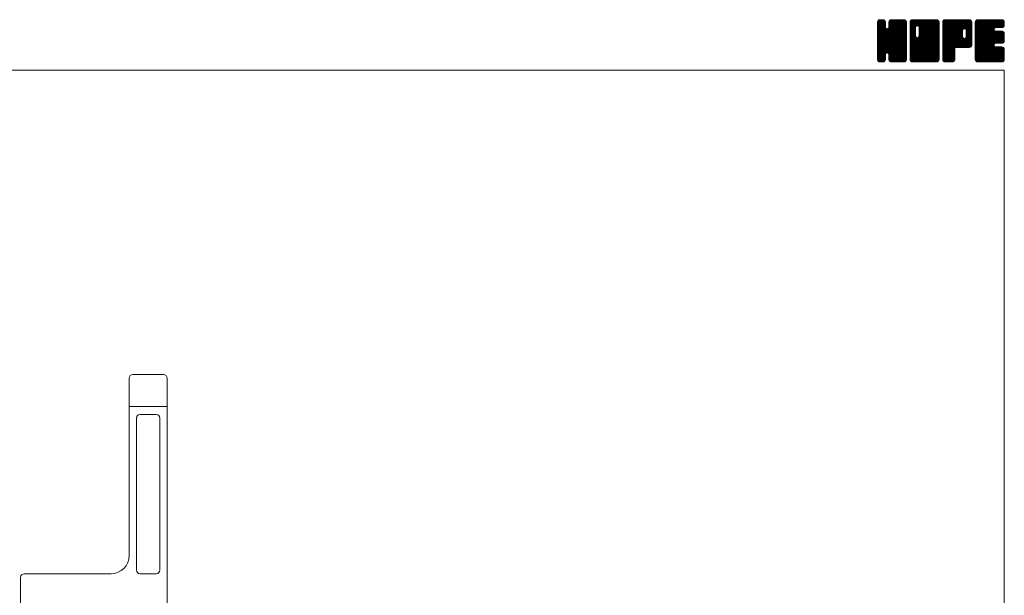
# Model space of a CAD drawing. Units: millimetres. Extents: x -570 to 570, y -394 to 413.
# Drawn here: x 26 to 570, y 95 to 413 of the extents above; entities that cross this region are included whole.
import ezdxf

# ---------------------------------------------------------------- set-up
doc = ezdxf.new("R2010")
doc.units = ezdxf.units.MM
doc.header["$LTSCALE"] = 0.75
doc.layers.add('Layer0004', color=7, linetype='Continuous')
doc.layers.add('ZUWAKU', color=7, linetype='Continuous')

# ---------------------------------------------------------------- blocks, each defined once
blk = doc.blocks.new('DC_GROUP_LP-6_1')
at = {"layer": 'ZUWAKU', "color": 7, "linetype": 'Continuous', "lineweight": 13}
for p, q in [((499.907601, 398.985558), (514.288293, 413.36625)), ((499.907601, 399.409821), (513.86403, 413.36625)), ((499.907601, 399.834087), (513.439764, 413.36625)), ((499.907601, 400.25835), (513.015501, 413.36625)), ((499.907601, 400.682613), (512.591238, 413.36625)), ((499.907601, 401.106879), (512.166972, 413.36625)), ((499.907601, 401.531142), (511.742709, 413.36625)), ((499.907601, 401.955405), (511.318446, 413.36625)), ((499.907601, 402.379671), (510.89418, 413.36625)), ((499.907601, 410.440686), (502.833165, 413.36625)), ((499.907601, 410.864952), (502.408899, 413.36625)), ((499.907601, 411.289215), (501.984636, 413.36625)), ((499.907601, 411.713481), (501.56037, 413.36625)), ((499.907601, 398.561292), (514.692654, 413.346348)), ((499.907601, 410.016423), (503.200011, 413.308833)), ((499.907601, 398.137029), (515.046531, 413.275959)), ((499.907601, 409.59216), (503.51685, 413.201409)), ((499.907601, 397.712766), (515.316879, 413.122044)), ((499.907601, 409.167894), (503.771178, 413.031471)), ((499.907601, 397.2885), (515.55972, 412.940619)), ((499.907601, 408.743631), (503.96904, 412.80507)), ((499.907601, 396.864237), (515.729655, 412.686291)), ((499.907601, 408.319368), (504.138978, 412.550742)), ((499.907601, 396.439974), (515.856471, 412.388844)), ((499.907601, 407.895102), (504.212736, 412.20024)), ((499.907601, 396.015708), (515.92686, 412.03497)), ((499.907601, 407.470839), (504.246351, 411.809589)), ((515.927601, 395.613663), (499.907601, 411.633663)), ((499.907601, 395.591445), (515.927601, 411.611445)), ((499.907601, 407.046576), (504.246351, 411.385326)), ((515.927601, 395.189397), (499.907601, 411.209397)), ((499.907601, 395.167182), (515.927601, 411.187182)), ((499.907601, 406.62231), (504.246351, 410.96106)), ((515.927601, 394.765134), (499.907601, 410.785134)), ((499.907601, 394.742916), (515.927601, 410.762916)), ((499.907601, 406.198047), (504.246351, 410.536797)), ((515.927601, 394.340871), (499.907601, 410.360871)), ((499.907601, 394.318653), (515.927601, 410.338653)), ((499.907601, 405.773784), (504.246351, 410.112534)), ((515.927601, 393.916605), (499.907601, 409.936605)), ((499.907601, 393.89439), (515.927601, 409.91439)), ((499.907601, 405.349518), (504.246351, 409.688268)), ((515.927601, 393.492342), (499.907601, 409.512342)), ((499.907601, 393.470124), (515.927601, 409.490124)), ((499.907601, 404.925255), (504.266901, 409.284555)), ((515.927601, 393.068079), (499.907601, 409.088079)), ((499.907601, 393.045861), (515.927601, 409.065861)), ((499.907601, 404.500989), (504.356559, 408.949947)), ((499.907601, 404.076726), (504.535995, 408.705123)), ((515.927601, 392.643813), (499.907601, 408.663813)), ((499.907601, 392.621595), (515.927601, 408.641595)), ((499.907601, 403.652463), (504.748794, 408.493656)), ((499.907601, 402.803934), (505.542753, 408.439086)), ((499.907601, 403.228197), (505.083399, 408.403998)), ((515.927601, 392.21955), (499.907601, 408.23955)), ((499.907601, 392.197332), (515.927601, 408.217332)), ((515.927601, 396.037926), (499.912026, 412.053501)), ((499.934043, 412.164186), (501.109665, 413.339808)), ((515.927601, 396.462189), (499.982418, 412.407375)), ((515.927601, 396.886455), (500.114445, 412.699611)), ((500.253876, 412.908282), (500.365569, 413.019975)), ((515.927601, 397.310718), (500.284383, 412.953939)), ((504.246351, 409.416234), (500.531643, 413.130942)), ((504.246351, 409.840497), (500.807205, 413.279643)), ((504.246351, 410.26476), (501.161079, 413.350035)), ((504.246351, 410.689026), (501.569127, 413.36625)), ((504.246351, 411.113289), (501.99339, 413.36625)), ((504.246351, 411.537552), (502.417653, 413.36625)), ((504.246351, 411.961818), (502.841919, 413.36625)), ((504.158244, 412.474188), (503.354289, 413.278143)), ((515.927601, 397.734984), (505.290963, 408.371619)), ((515.927601, 398.159247), (505.625571, 408.461277)), ((515.927601, 398.58351), (505.882599, 408.628515)), ((515.927601, 399.007776), (506.094729, 408.840645)), ((506.169765, 409.066098), (510.469917, 413.36625)), ((515.927601, 399.432039), (506.195922, 409.163718)), ((506.248851, 409.569447), (510.045654, 413.36625)), ((506.248851, 409.993713), (509.621388, 413.36625)), ((506.248851, 410.417976), (509.197125, 413.36625)), ((506.248851, 410.842239), (508.772862, 413.36625)), ((506.248851, 411.266505), (508.348596, 413.36625)), ((506.248851, 411.690768), (507.924333, 413.36625)), ((515.927601, 401.977623), (506.248851, 411.656373)), ((515.927601, 401.55336), (506.248851, 411.23211)), ((515.927601, 401.129094), (506.248851, 410.807844)), ((515.927601, 400.704831), (506.248851, 410.383581)), ((515.927601, 400.280568), (506.248851, 409.959318)), ((515.927601, 399.856302), (506.248851, 409.535052)), ((515.927601, 402.401886), (506.257044, 412.072443)), ((506.269653, 412.135836), (507.479265, 413.345448)), ((515.927601, 402.826152), (506.327436, 412.426317)), ((515.927601, 403.250415), (506.464791, 412.713225)), ((506.549391, 412.839837), (506.775264, 413.06571)), ((515.927601, 403.674681), (506.634729, 412.967553)), ((515.927601, 404.098944), (506.886507, 413.140038)), ((515.927601, 404.523207), (507.167397, 413.283411)), ((515.927601, 404.947473), (507.521271, 413.353803)), ((515.927601, 405.371736), (507.933087, 413.36625)), ((515.927601, 405.795999), (508.35735, 413.36625)), ((515.927601, 406.220265), (508.781616, 413.36625)), ((515.927601, 406.644528), (509.205879, 413.36625)), ((515.927601, 407.068791), (509.630142, 413.36625)), ((515.927601, 407.493057), (510.054408, 413.36625)), ((515.927601, 407.91732), (510.478671, 413.36625)), ((515.927601, 408.341583), (510.902934, 413.36625)), ((515.927601, 408.765849), (511.3272, 413.36625)), ((515.927601, 409.190112), (511.751463, 413.36625)), ((515.927601, 409.614378), (512.175729, 413.36625)), ((515.927601, 410.038641), (512.599992, 413.36625)), ((515.927601, 410.462904), (513.024255, 413.36625)), ((515.927601, 410.88717), (513.448521, 413.36625)), ((515.927601, 411.311433), (513.872784, 413.36625)), ((515.927601, 411.735696), (514.297047, 413.36625)), ((515.895642, 412.191921), (514.753272, 413.334291)), ((515.927601, 391.795287), (499.907601, 407.815287)), ((499.907601, 391.773069), (515.927601, 407.793069)), ((515.927601, 391.371021), (499.907601, 407.391021)), ((499.907601, 391.348803), (515.927601, 407.368803)), ((515.862564, 391.011792), (499.907601, 406.966758)), ((515.744367, 390.705726), (499.907601, 406.542495)), ((515.574432, 390.451398), (499.907601, 406.118229)), ((515.338896, 390.262668), (499.907601, 405.693966)), ((515.077167, 390.100137), (499.907601, 405.2697)), ((514.723293, 390.029745), (499.907601, 404.845437)), ((514.325025, 390.00375), (499.907601, 404.421174)), ((513.900759, 390.00375), (499.907601, 403.996908)), ((513.476496, 390.00375), (499.907601, 403.572645)), ((513.052233, 390.00375), (499.907601, 403.148382)), ((512.627967, 390.00375), (499.907601, 402.724116)), ((499.976322, 390.993261), (515.927601, 406.94454)), ((500.099733, 390.692409), (515.927601, 406.520277)), ((500.269668, 390.438081), (515.927601, 406.096011)), ((505.261995, 395.006142), (515.927601, 405.671748)), ((505.596603, 394.916484), (515.927601, 405.247485)), ((505.864233, 394.759851), (515.927601, 404.823219)), ((506.076366, 394.547718), (515.927601, 404.398956)), ((506.188161, 394.23525), (515.927601, 403.974693)), ((506.248851, 393.871677), (515.927601, 403.550427)), ((506.248851, 393.447414), (515.927601, 403.126164)), ((506.248851, 393.023151), (515.927601, 402.701901)), ((512.203704, 390.00375), (499.907601, 402.299853)), ((511.779441, 390.00375), (499.907601, 401.87559)), ((511.355175, 390.00375), (499.907601, 401.451324)), ((510.930912, 390.00375), (499.907601, 401.027061)), ((505.592928, 394.917471), (499.907601, 400.602798)), ((505.11237, 394.973766), (499.907601, 400.178532)), ((504.777762, 394.884108), (499.907601, 399.754269)), ((504.554361, 394.683243), (499.907601, 399.330003)), ((504.36432, 394.449021), (499.907601, 398.90574)), ((504.274665, 394.114413), (499.907601, 398.481477)), ((504.246351, 393.718461), (499.907601, 398.057211)), ((504.246351, 393.294198), (499.907601, 397.632948)), ((506.248851, 392.598885), (515.927601, 402.277635)), ((506.248851, 392.174622), (515.927601, 401.853372)), ((506.248851, 391.750356), (515.927601, 401.429106)), ((506.250951, 391.328193), (515.927601, 401.004843)), ((506.32134, 390.974319), (515.927601, 400.58058)), ((506.450079, 390.678795), (515.927601, 400.156314)), ((506.620017, 390.424467), (515.927601, 399.732051)), ((506.864487, 390.244674), (515.927601, 399.307788)), ((507.136761, 390.092682), (515.927601, 398.883522)), ((507.490635, 390.022293), (515.927601, 398.459259)), ((507.896355, 390.00375), (515.927601, 398.034996)), ((508.320621, 390.00375), (515.927601, 397.61073)), ((504.246351, 392.869935), (499.907601, 397.208685)), ((504.246351, 392.445669), (499.907601, 396.784419)), ((504.246351, 392.021406), (499.907601, 396.360156)), ((504.246351, 391.597143), (499.907601, 395.935893)), ((504.218832, 391.200399), (499.907601, 395.511627)), ((504.14844, 390.846525), (499.907601, 395.087364)), ((503.983752, 390.586947), (499.907601, 394.663101)), ((503.793195, 390.353241), (499.907601, 394.238835)), ((503.53887, 390.183303), (499.907601, 393.814572)), ((503.230647, 390.067263), (499.907601, 393.390306)), ((502.869894, 390.00375), (499.907601, 392.966043)), ((502.445631, 390.00375), (499.907601, 392.54178)), ((502.021365, 390.00375), (499.907601, 392.117514)), ((500.509623, 390.25377), (504.246351, 393.990498)), ((500.776566, 390.09645), (504.246351, 393.566235)), ((501.13044, 390.026061), (504.246351, 393.141969)), ((501.532395, 390.00375), (504.246351, 392.717706)), ((501.956658, 390.00375), (504.246351, 392.293443)), ((502.380924, 390.00375), (504.246351, 391.869177)), ((510.506649, 390.00375), (506.156322, 394.354077)), ((510.082383, 390.00375), (506.248851, 393.837282)), ((509.65812, 390.00375), (506.248851, 393.413019)), ((509.233854, 390.00375), (506.248851, 392.988753)), ((508.809591, 390.00375), (506.248851, 392.56449)), ((508.385328, 390.00375), (506.248851, 392.140227)), ((508.744884, 390.00375), (515.927601, 397.186467)), ((509.169147, 390.00375), (515.927601, 396.762204)), ((509.593413, 390.00375), (515.927601, 396.337938)), ((510.017676, 390.00375), (515.927601, 395.913675)), ((510.441942, 390.00375), (515.927601, 395.489409)), ((510.866205, 390.00375), (515.927601, 395.065146)), ((511.290468, 390.00375), (515.927601, 394.640883)), ((511.714734, 390.00375), (515.927601, 394.216617)), ((512.138997, 390.00375), (515.927601, 393.792354)), ((512.56326, 390.00375), (515.927601, 393.368091)), ((512.987526, 390.00375), (515.927601, 392.943825)), ((513.411789, 390.00375), (515.927601, 392.519562)), ((513.836052, 390.00375), (515.927601, 392.095299)), ((501.597102, 390.00375), (499.907601, 391.693251)), ((501.155517, 390.021072), (499.924923, 391.251666)), ((500.476263, 390.27606), (500.179911, 390.572412)), ((502.805187, 390.00375), (504.246351, 391.444914)), ((503.308437, 390.082734), (504.167367, 390.941664)), ((507.961062, 390.00375), (506.248851, 391.715961)), ((507.525117, 390.015432), (506.260533, 391.280016)), ((506.885958, 390.230328), (506.475429, 390.640857)), ((514.260318, 390.00375), (515.927601, 391.671033)), ((514.70742, 390.026589), (515.904762, 391.223931)), ((515.425893, 390.320799), (515.610552, 390.505458))]:
    blk.add_line(p, q, dxfattribs=at)
blk = doc.blocks.new('DC_GROUP_LP-6_2')
at = {"layer": 'ZUWAKU', "color": 7, "linetype": 'Continuous', "lineweight": 13}
for p, q in [((517.930101, 398.764704), (532.531647, 413.36625)), ((517.930101, 406.401456), (524.894895, 413.36625)), ((517.930101, 406.825719), (524.470632, 413.36625)), ((517.930101, 407.249985), (524.046366, 413.36625)), ((517.930101, 407.674248), (523.622103, 413.36625)), ((517.930101, 408.098511), (523.19784, 413.36625)), ((517.930101, 408.522777), (522.773574, 413.36625)), ((517.930101, 408.94704), (522.349311, 413.36625)), ((517.930101, 409.371303), (521.925048, 413.36625)), ((517.930101, 409.795569), (521.500782, 413.36625)), ((517.930101, 410.219832), (521.076519, 413.36625)), ((517.930101, 410.644095), (520.652256, 413.36625)), ((517.930101, 411.068361), (520.22799, 413.36625)), ((517.930101, 411.492624), (519.803727, 413.36625)), ((517.930101, 411.91689), (519.379461, 413.36625)), ((517.930101, 398.340438), (532.899369, 413.309706)), ((517.930101, 397.916175), (533.217444, 413.203518)), ((517.930101, 397.491909), (533.471772, 413.03358)), ((517.930101, 397.067646), (533.670681, 412.808226)), ((517.930101, 396.643383), (533.840619, 412.553898)), ((517.930101, 396.219117), (533.915613, 412.204632)), ((517.930101, 395.794854), (533.950101, 411.814854)), ((520.933851, 408.629913), (517.930101, 411.633663)), ((517.930101, 395.370591), (533.950101, 411.390591)), ((520.933851, 408.205647), (517.930101, 411.209397)), ((517.930101, 394.946325), (533.950101, 410.966325)), ((520.933851, 407.781384), (517.930101, 410.785134)), ((517.930101, 394.522062), (533.950101, 410.542062)), ((520.933851, 407.357121), (517.930101, 410.360871)), ((517.930101, 394.097799), (533.950101, 410.117799)), ((520.933851, 406.932855), (517.930101, 409.936605)), ((517.930101, 393.673533), (533.950101, 409.693533)), ((520.933851, 406.508592), (517.930101, 409.512342)), ((517.930101, 393.24927), (533.950101, 409.26927)), ((520.933851, 406.084329), (517.930101, 409.088079)), ((517.930101, 405.977193), (520.933851, 408.980943)), ((517.930101, 392.825007), (533.950101, 408.845007)), ((520.933851, 405.660063), (517.930101, 408.663813)), ((517.930101, 405.552927), (520.933851, 408.556677)), ((517.930101, 392.400741), (533.950101, 408.420741)), ((520.933851, 405.2358), (517.930101, 408.23955)), ((517.930101, 405.128664), (520.933851, 408.132414)), ((520.939488, 409.048539), (517.934526, 412.053501)), ((521.029146, 409.383147), (518.004918, 412.407375)), ((518.007051, 412.418103), (518.878248, 413.2893)), ((521.188212, 409.648344), (518.136945, 412.699611)), ((521.400345, 409.860477), (518.306883, 412.953939)), ((521.715243, 409.969839), (518.554143, 413.130942)), ((522.133854, 409.975494), (518.829705, 413.279643)), ((533.950101, 398.58351), (519.183579, 413.350035)), ((533.950101, 399.007776), (519.591627, 413.36625)), ((533.950101, 399.432039), (520.01589, 413.36625)), ((533.950101, 399.856302), (520.440153, 413.36625)), ((533.950101, 400.280568), (520.864419, 413.36625)), ((533.950101, 400.704831), (521.288682, 413.36625)), ((533.950101, 401.129094), (521.712945, 413.36625)), ((521.971821, 410.01891), (525.319158, 413.36625)), ((533.950101, 401.55336), (522.137211, 413.36625)), ((522.306426, 409.929255), (525.743424, 413.36625)), ((533.950101, 401.977623), (522.561474, 413.36625)), ((522.565887, 409.764447), (526.167687, 413.36625)), ((522.778017, 409.552317), (526.59195, 413.36625)), ((522.877866, 404.136732), (532.107384, 413.36625)), ((522.881643, 409.231677), (527.016216, 413.36625)), ((533.950101, 398.159247), (522.883095, 409.226253)), ((522.936351, 404.61948), (531.683121, 413.36625)), ((522.936351, 405.043746), (531.258855, 413.36625)), ((522.936351, 405.468009), (530.834592, 413.36625)), ((522.936351, 405.892272), (530.410329, 413.36625)), ((522.936351, 406.316538), (529.986063, 413.36625)), ((522.936351, 406.740801), (529.5618, 413.36625)), ((522.936351, 407.165064), (529.137537, 413.36625)), ((522.936351, 407.58933), (528.713271, 413.36625)), ((522.936351, 408.013593), (528.289008, 413.36625)), ((522.936351, 408.437856), (527.864745, 413.36625)), ((522.936351, 408.862122), (527.440479, 413.36625)), ((533.950101, 397.734984), (522.936351, 408.748734)), ((533.950101, 397.310718), (522.936351, 408.324468)), ((533.950101, 402.401886), (522.985737, 413.36625)), ((533.950101, 402.826152), (523.410003, 413.36625)), ((533.950101, 403.250415), (523.834266, 413.36625)), ((533.950101, 403.674681), (524.258532, 413.36625)), ((533.950101, 404.098944), (524.682795, 413.36625)), ((533.950101, 404.523207), (525.107058, 413.36625)), ((533.950101, 404.947473), (525.531324, 413.36625)), ((533.950101, 405.371736), (525.955587, 413.36625)), ((533.950101, 405.795999), (526.37985, 413.36625)), ((533.950101, 406.220265), (526.804116, 413.36625)), ((533.950101, 406.644528), (527.228379, 413.36625)), ((533.950101, 407.068791), (527.652642, 413.36625)), ((533.950101, 407.493057), (528.076908, 413.36625)), ((533.950101, 407.91732), (528.501171, 413.36625)), ((533.950101, 408.341583), (528.925434, 413.36625)), ((533.950101, 408.765849), (529.3497, 413.36625)), ((533.950101, 409.190112), (529.773963, 413.36625)), ((533.950101, 409.614378), (530.198229, 413.36625)), ((533.950101, 410.038641), (530.622492, 413.36625)), ((533.950101, 410.462904), (531.046755, 413.36625)), ((533.950101, 410.88717), (531.471021, 413.36625)), ((533.950101, 411.311433), (531.895284, 413.36625)), ((533.950101, 411.735696), (532.319547, 413.36625)), ((533.918142, 412.191921), (532.775772, 413.334291)), ((517.930101, 391.976478), (533.950101, 407.996478)), ((520.933851, 404.811537), (517.930101, 407.815287)), ((517.930101, 404.704401), (520.933851, 407.708151)), ((517.930101, 391.552212), (533.950101, 407.572212)), ((520.933851, 404.387271), (517.930101, 407.391021)), ((517.930101, 404.280135), (520.933851, 407.283885)), ((533.885064, 391.011792), (517.930101, 406.966758)), ((517.930101, 403.855872), (520.933851, 406.859622)), ((533.766867, 390.705726), (517.930101, 406.542495)), ((517.930101, 403.431606), (520.933851, 406.435356)), ((533.596932, 390.451398), (517.930101, 406.118229)), ((517.930101, 403.007343), (520.933851, 406.011093)), ((533.361396, 390.262668), (517.930101, 405.693966)), ((517.930101, 402.58308), (520.933851, 405.58683)), ((533.099667, 390.100137), (517.930101, 405.2697)), ((517.930101, 402.158814), (520.933851, 405.162564)), ((532.745793, 390.029745), (517.930101, 404.845437)), ((517.930101, 401.734551), (520.933851, 404.738301)), ((532.347525, 390.00375), (517.930101, 404.421174)), ((517.930101, 401.310288), (520.942509, 404.322693)), ((531.923259, 390.00375), (517.930101, 403.996908)), ((517.930101, 400.886022), (521.032164, 403.988088)), ((517.930101, 400.461759), (521.195355, 403.727013)), ((531.498996, 390.00375), (517.930101, 403.572645)), ((517.930101, 400.037496), (521.407488, 403.51488)), ((517.930101, 399.188967), (522.153369, 403.412235)), ((517.930101, 399.61323), (521.726511, 403.40964)), ((531.074733, 390.00375), (517.930101, 403.148382)), ((530.650467, 390.00375), (517.930101, 402.724116)), ((517.965075, 391.162923), (533.950101, 407.147949)), ((518.040759, 390.814344), (533.950101, 406.723686)), ((518.210694, 390.560016), (533.950101, 406.29942)), ((518.410188, 390.335244), (533.950101, 405.875157)), ((518.664516, 390.165309), (533.950101, 405.450894)), ((518.983281, 390.059808), (533.950101, 405.026628)), ((519.351486, 390.00375), (533.950101, 404.602365)), ((519.775749, 390.00375), (533.950101, 404.178102)), ((520.200015, 390.00375), (533.950101, 403.753836)), ((520.624278, 390.00375), (533.950101, 403.329573)), ((521.048541, 390.00375), (533.950101, 402.90531)), ((533.950101, 391.371021), (521.960553, 403.360569)), ((533.950101, 391.795287), (522.295158, 403.450227)), ((533.950101, 392.21955), (522.558741, 403.610907)), ((533.950101, 392.643813), (522.770874, 403.82304)), ((533.950101, 393.068079), (522.878622, 404.139555)), ((533.950101, 396.886455), (522.936351, 407.900205)), ((533.950101, 396.462189), (522.936351, 407.475939)), ((533.950101, 396.037926), (522.936351, 407.051676)), ((533.950101, 395.613663), (522.936351, 406.627413)), ((533.950101, 395.189397), (522.936351, 406.203147)), ((533.950101, 394.765134), (522.936351, 405.778884)), ((533.950101, 394.340871), (522.936351, 405.354621)), ((533.950101, 393.916605), (522.936351, 404.930355)), ((533.950101, 393.492342), (522.936351, 404.506092)), ((530.226204, 390.00375), (517.930101, 402.299853)), ((529.801941, 390.00375), (517.930101, 401.87559)), ((529.377675, 390.00375), (517.930101, 401.451324)), ((528.953412, 390.00375), (517.930101, 401.027061)), ((528.529149, 390.00375), (517.930101, 400.602798)), ((528.104883, 390.00375), (517.930101, 400.178532)), ((527.68062, 390.00375), (517.930101, 399.754269)), ((527.256354, 390.00375), (517.930101, 399.330003)), ((526.832091, 390.00375), (517.930101, 398.90574)), ((526.407828, 390.00375), (517.930101, 398.481477)), ((525.983562, 390.00375), (517.930101, 398.057211)), ((525.559299, 390.00375), (517.930101, 397.632948)), ((521.472807, 390.00375), (533.950101, 402.481044)), ((521.89707, 390.00375), (533.950101, 402.056781)), ((522.321336, 390.00375), (533.950101, 401.632515)), ((522.745599, 390.00375), (533.950101, 401.208252)), ((523.169862, 390.00375), (533.950101, 400.783989)), ((523.594128, 390.00375), (533.950101, 400.359723)), ((524.018391, 390.00375), (533.950101, 399.93546)), ((524.442654, 390.00375), (533.950101, 399.511197)), ((524.86692, 390.00375), (533.950101, 399.086931)), ((525.291183, 390.00375), (533.950101, 398.662668)), ((525.715446, 390.00375), (533.950101, 398.238405)), ((526.139712, 390.00375), (533.950101, 397.814139)), ((526.563975, 390.00375), (533.950101, 397.389876)), ((525.135036, 390.00375), (517.930101, 397.208685)), ((524.71077, 390.00375), (517.930101, 396.784419)), ((524.286507, 390.00375), (517.930101, 396.360156)), ((523.862244, 390.00375), (517.930101, 395.935893)), ((523.437978, 390.00375), (517.930101, 395.511627)), ((523.013715, 390.00375), (517.930101, 395.087364)), ((522.589452, 390.00375), (517.930101, 394.663101)), ((522.165186, 390.00375), (517.930101, 394.238835)), ((521.740923, 390.00375), (517.930101, 393.814572)), ((521.316657, 390.00375), (517.930101, 393.390306)), ((520.892394, 390.00375), (517.930101, 392.966043)), ((520.468131, 390.00375), (517.930101, 392.54178)), ((520.043865, 390.00375), (517.930101, 392.117514)), ((526.988238, 390.00375), (533.950101, 396.965613)), ((527.412504, 390.00375), (533.950101, 396.541347)), ((527.836767, 390.00375), (533.950101, 396.117084)), ((528.261033, 390.00375), (533.950101, 395.692818)), ((528.685296, 390.00375), (533.950101, 395.268555)), ((529.109559, 390.00375), (533.950101, 394.844292)), ((529.533825, 390.00375), (533.950101, 394.420026)), ((529.958088, 390.00375), (533.950101, 393.995763)), ((530.382351, 390.00375), (533.950101, 393.5715)), ((530.806617, 390.00375), (533.950101, 393.147234)), ((531.23088, 390.00375), (533.950101, 392.722971)), ((531.655143, 390.00375), (533.950101, 392.298708)), ((532.079409, 390.00375), (533.950101, 391.874442)), ((519.619602, 390.00375), (517.930101, 391.693251)), ((519.178017, 390.021072), (517.947423, 391.251666)), ((518.498763, 390.27606), (518.202411, 390.572412)), ((532.503672, 390.00375), (533.950101, 391.450179)), ((533.005614, 390.081429), (533.872422, 390.948237))]:
    blk.add_line(p, q, dxfattribs=at)
blk = doc.blocks.new('DC_GROUP_LP-6_3')
at = {"layer": 'ZUWAKU', "color": 7, "linetype": 'Continuous', "lineweight": 13}
for p, q in [((535.952601, 398.968113), (550.350738, 413.36625)), ((535.952601, 399.392376), (549.926475, 413.36625)), ((535.952601, 399.816639), (549.502212, 413.36625)), ((535.952601, 400.240905), (549.077946, 413.36625)), ((535.952601, 400.665168), (548.653683, 413.36625)), ((535.952601, 401.089431), (548.22942, 413.36625)), ((535.952601, 401.513697), (547.805154, 413.36625)), ((535.952601, 401.93796), (547.380891, 413.36625)), ((535.952601, 402.362223), (546.956628, 413.36625)), ((535.952601, 402.786489), (546.532362, 413.36625)), ((535.952601, 403.210752), (546.108099, 413.36625)), ((535.952601, 403.635015), (545.683836, 413.36625)), ((535.952601, 404.059281), (545.25957, 413.36625)), ((535.952601, 404.483544), (544.835307, 413.36625)), ((535.952601, 404.90781), (544.411041, 413.36625)), ((535.952601, 405.332073), (543.986778, 413.36625)), ((535.952601, 405.756336), (543.562515, 413.36625)), ((535.952601, 406.180602), (543.138249, 413.36625)), ((535.952601, 406.604865), (542.713986, 413.36625)), ((535.952601, 407.029128), (542.289723, 413.36625)), ((535.952601, 407.453394), (541.865457, 413.36625)), ((535.952601, 407.877657), (541.441194, 413.36625)), ((535.952601, 408.30192), (541.016931, 413.36625)), ((535.952601, 408.726186), (540.592665, 413.36625)), ((535.952601, 409.150449), (540.168402, 413.36625)), ((535.952601, 409.574712), (539.744139, 413.36625)), ((535.952601, 409.998978), (539.319873, 413.36625)), ((535.952601, 410.423241), (538.89561, 413.36625)), ((535.952601, 410.847507), (538.471344, 413.36625)), ((535.952601, 411.27177), (538.047081, 413.36625)), ((535.952601, 411.696033), (537.622818, 413.36625)), ((535.952601, 398.543847), (550.752207, 413.343453)), ((535.952601, 398.119584), (551.106081, 413.273064)), ((535.952601, 397.695318), (551.372337, 413.115054)), ((535.952601, 397.271055), (551.611707, 412.930161)), ((535.952601, 396.846792), (551.781645, 412.675833)), ((549.572514, 398.01375), (535.952601, 411.633663)), ((549.148248, 398.01375), (535.952601, 411.209397)), ((548.723985, 398.01375), (535.952601, 410.785134)), ((548.299722, 398.01375), (535.952601, 410.360871)), ((547.875456, 398.01375), (535.952601, 409.936605)), ((547.451193, 398.01375), (535.952601, 409.512342)), ((547.02693, 398.01375), (535.952601, 409.088079)), ((546.602664, 398.01375), (535.952601, 408.663813)), ((546.178401, 398.01375), (535.952601, 408.23955)), ((549.996777, 398.01375), (535.957026, 412.053501)), ((535.974711, 412.142409), (537.176442, 413.34414)), ((550.42104, 398.01375), (536.027418, 412.407375)), ((550.810845, 398.048211), (536.159445, 412.699611)), ((536.263746, 412.855707), (536.463144, 413.055105)), ((551.160153, 398.123169), (536.329383, 412.953939)), ((551.414481, 398.293104), (536.576643, 413.130942)), ((551.639865, 398.49198), (536.852205, 413.279643)), ((551.809803, 398.746308), (537.206079, 413.350035)), ((546.968997, 404.01138), (537.614127, 413.36625)), ((546.966351, 404.438289), (538.03839, 413.36625)), ((546.966351, 404.862552), (538.462653, 413.36625)), ((546.966351, 405.286818), (538.886919, 413.36625)), ((546.966351, 405.711081), (539.311182, 413.36625)), ((546.966351, 406.135344), (539.735445, 413.36625)), ((546.966351, 406.55961), (540.159711, 413.36625)), ((546.966351, 406.983873), (540.583974, 413.36625)), ((546.976788, 407.397702), (541.008237, 413.36625)), ((547.066446, 407.732307), (541.432503, 413.36625)), ((547.232067, 407.990949), (541.856766, 413.36625)), ((547.4442, 408.203082), (542.281032, 413.36625)), ((547.765656, 408.305889), (542.705295, 413.36625)), ((548.197377, 408.298431), (543.129558, 413.36625)), ((551.972601, 404.947473), (543.553824, 413.36625)), ((551.972601, 405.371736), (543.978087, 413.36625)), ((551.972601, 405.795999), (544.40235, 413.36625)), ((551.972601, 406.220265), (544.826616, 413.36625)), ((551.972601, 406.644528), (545.250879, 413.36625)), ((551.972601, 407.068791), (545.675142, 413.36625)), ((551.972601, 407.493057), (546.099408, 413.36625)), ((551.972601, 407.91732), (546.523671, 413.36625)), ((551.972601, 408.341583), (546.947934, 413.36625)), ((551.972601, 408.765849), (547.3722, 413.36625)), ((551.972601, 409.190112), (547.796463, 413.36625)), ((547.861698, 408.331623), (551.904366, 412.374291)), ((551.972601, 409.614378), (548.220729, 413.36625)), ((548.241063, 408.286725), (551.972601, 412.018263)), ((548.536344, 408.15774), (551.972601, 411.594)), ((551.972601, 410.038641), (548.644992, 413.36625)), ((548.748474, 407.94561), (551.972601, 411.169734)), ((548.88792, 407.66079), (551.972601, 410.745471)), ((548.968851, 407.317458), (551.972601, 410.321208)), ((548.968851, 406.893192), (551.972601, 409.896942)), ((548.968851, 406.468929), (551.972601, 409.472679)), ((548.968851, 406.044666), (551.972601, 409.048416)), ((548.968851, 405.6204), (551.972601, 408.62415)), ((548.968851, 405.196137), (551.972601, 408.199887)), ((551.972601, 410.462904), (549.069255, 413.36625)), ((551.972601, 410.88717), (549.493521, 413.36625)), ((551.972601, 411.311433), (549.917784, 413.36625)), ((551.972601, 411.735696), (550.342047, 413.36625)), ((551.940642, 412.191921), (550.798272, 413.334291)), ((545.754138, 398.01375), (535.952601, 407.815287)), ((535.952601, 396.422526), (546.994728, 407.464653)), ((545.329872, 398.01375), (535.952601, 407.391021)), ((535.952601, 395.998263), (546.966351, 407.012013)), ((544.905609, 398.01375), (535.952601, 406.966758)), ((535.952601, 395.574), (546.966351, 406.58775)), ((544.481346, 398.01375), (535.952601, 406.542495)), ((535.952601, 395.149734), (546.966351, 406.163484)), ((544.05708, 398.01375), (535.952601, 406.118229)), ((535.952601, 394.725471), (546.966351, 405.739221)), ((543.632817, 398.01375), (535.952601, 405.693966)), ((535.952601, 394.301208), (546.966351, 405.314958)), ((543.208551, 398.01375), (535.952601, 405.2697)), ((535.952601, 393.876942), (546.966351, 404.890692)), ((542.784288, 398.01375), (535.952601, 404.845437)), ((535.952601, 393.452679), (546.966351, 404.466429)), ((542.627601, 397.746174), (535.952601, 404.421174)), ((535.952601, 393.028416), (546.966351, 404.042166)), ((542.627601, 397.321908), (535.952601, 403.996908)), ((535.952601, 392.60415), (547.05159, 403.703139)), ((542.627601, 396.897645), (535.952601, 403.572645)), ((535.952601, 392.179887), (547.196916, 403.424202)), ((535.952601, 391.755624), (547.409049, 403.212069)), ((542.627601, 396.473382), (535.952601, 403.148382)), ((542.627601, 396.049116), (535.952601, 402.724116)), ((542.634993, 398.01375), (547.71021, 403.088967)), ((543.059256, 398.01375), (548.101344, 403.055835)), ((543.483522, 398.01375), (551.972601, 406.502829)), ((543.907785, 398.01375), (551.972601, 406.078566)), ((544.332048, 398.01375), (551.972601, 405.654303)), ((544.756314, 398.01375), (551.972601, 405.230037)), ((545.180577, 398.01375), (551.972601, 404.805774)), ((545.60484, 398.01375), (551.972601, 404.381511)), ((546.029106, 398.01375), (551.972601, 403.957245)), ((546.453369, 398.01375), (551.972601, 403.532982)), ((546.877632, 398.01375), (551.972601, 403.108719)), ((547.301898, 398.01375), (551.972601, 402.684453)), ((551.91603, 399.064347), (547.957731, 403.022646)), ((551.972601, 399.432039), (548.296509, 403.108131)), ((551.972601, 399.856302), (548.571495, 403.257411)), ((551.972601, 400.280568), (548.783625, 403.469541)), ((551.972601, 400.704831), (548.902776, 403.774656)), ((551.972601, 404.523207), (548.907282, 407.588526)), ((548.933016, 403.887507), (551.972601, 406.927095)), ((548.968851, 404.771874), (551.972601, 407.775624)), ((548.968851, 404.347608), (551.972601, 407.351358)), ((551.972601, 404.098944), (548.968851, 407.102694)), ((551.972601, 403.674681), (548.968851, 406.678431)), ((551.972601, 403.250415), (548.968851, 406.254165)), ((551.972601, 402.826152), (548.968851, 405.829902)), ((551.972601, 402.401886), (548.968851, 405.405636)), ((551.972601, 401.977623), (548.968851, 404.981373)), ((551.972601, 401.55336), (548.968851, 404.55711)), ((551.972601, 401.129094), (548.968851, 404.132844)), ((542.627601, 395.624853), (535.952601, 402.299853)), ((542.627601, 395.20059), (535.952601, 401.87559)), ((542.627601, 394.776324), (535.952601, 401.451324)), ((542.627601, 394.352061), (535.952601, 401.027061)), ((542.627601, 393.927798), (535.952601, 400.602798)), ((542.627601, 393.503532), (535.952601, 400.178532)), ((542.627601, 393.079269), (535.952601, 399.754269)), ((542.627601, 392.655003), (535.952601, 399.330003)), ((542.627601, 392.23074), (535.952601, 398.90574)), ((542.627601, 391.806477), (535.952601, 398.481477)), ((542.627601, 391.382211), (535.952601, 398.057211)), ((542.564421, 391.021128), (535.952601, 397.632948)), ((535.953828, 391.332585), (542.627601, 398.006358)), ((536.024217, 390.978711), (542.627601, 397.582095)), ((547.726161, 398.01375), (551.972601, 402.26019)), ((548.150424, 398.01375), (551.972601, 401.835927)), ((548.57469, 398.01375), (551.972601, 401.411661)), ((548.998953, 398.01375), (551.972601, 400.987398)), ((549.423219, 398.01375), (551.972601, 400.563132)), ((549.847482, 398.01375), (551.972601, 400.138869)), ((550.271745, 398.01375), (551.972601, 399.714606)), ((550.710513, 398.028252), (551.958099, 399.275838)), ((551.369721, 398.263197), (551.723154, 398.61663)), ((542.448849, 390.712434), (535.952601, 397.208685)), ((542.278914, 390.458106), (535.952601, 396.784419)), ((542.045604, 390.267153), (535.952601, 396.360156)), ((541.7865, 390.101994), (535.952601, 395.935893)), ((541.432626, 390.031602), (535.952601, 395.511627)), ((541.036215, 390.00375), (535.952601, 395.087364)), ((540.611952, 390.00375), (535.952601, 394.663101)), ((540.187686, 390.00375), (535.952601, 394.238835)), ((539.763423, 390.00375), (535.952601, 393.814572)), ((539.339157, 390.00375), (535.952601, 393.390306)), ((538.914894, 390.00375), (535.952601, 392.966043)), ((538.490631, 390.00375), (535.952601, 392.54178)), ((538.066365, 390.00375), (535.952601, 392.117514)), ((536.15172, 390.681951), (542.627601, 397.157829)), ((536.321658, 390.427623), (542.627601, 396.733566)), ((536.565081, 390.246783), (542.627601, 396.309303)), ((536.836119, 390.093555), (542.627601, 395.885037)), ((537.189993, 390.023166), (542.627601, 395.460774)), ((537.59484, 390.00375), (542.627601, 395.036511)), ((538.019106, 390.00375), (542.627601, 394.612245)), ((538.443369, 390.00375), (542.627601, 394.187982)), ((538.867632, 390.00375), (542.627601, 393.763719)), ((539.291898, 390.00375), (542.627601, 393.339453)), ((539.716161, 390.00375), (542.627601, 392.91519)), ((540.140424, 390.00375), (542.627601, 392.490927)), ((540.56469, 390.00375), (542.627601, 392.066661)), ((537.642102, 390.00375), (535.952601, 391.693251)), ((537.200517, 390.021072), (535.969923, 391.251666)), ((536.521263, 390.27606), (536.224911, 390.572412)), ((540.988953, 390.00375), (542.627601, 391.642398)), ((541.443168, 390.033699), (542.597652, 391.188183)), ((542.212194, 390.378462), (542.252889, 390.419157))]:
    blk.add_line(p, q, dxfattribs=at)
blk = doc.blocks.new('DC_GROUP_LP-6_4')
at = {"layer": 'ZUWAKU', "color": 7, "linetype": 'Continuous', "lineweight": 13}
for p, q in [((553.975101, 398.747256), (568.594095, 413.36625)), ((553.975101, 399.171522), (568.169829, 413.36625)), ((553.975101, 399.595785), (567.745566, 413.36625)), ((553.975101, 400.020048), (567.321303, 413.36625)), ((553.975101, 400.444314), (566.897037, 413.36625)), ((553.975101, 400.868577), (566.472774, 413.36625)), ((553.975101, 401.29284), (566.048511, 413.36625)), ((553.975101, 401.717106), (565.624245, 413.36625)), ((553.975101, 402.141369), (565.199982, 413.36625)), ((553.975101, 402.565632), (564.775719, 413.36625)), ((553.975101, 402.989898), (564.351453, 413.36625)), ((553.975101, 403.414161), (563.92719, 413.36625)), ((553.975101, 403.838427), (563.502924, 413.36625)), ((553.975101, 404.26269), (563.078661, 413.36625)), ((553.975101, 404.686953), (562.654398, 413.36625)), ((553.975101, 405.111219), (562.230132, 413.36625)), ((553.975101, 405.535482), (561.805869, 413.36625)), ((553.975101, 405.959745), (561.381606, 413.36625)), ((553.975101, 406.384011), (560.95734, 413.36625)), ((553.975101, 406.808274), (560.533077, 413.36625)), ((553.975101, 407.232537), (560.108814, 413.36625)), ((553.975101, 407.656803), (559.684548, 413.36625)), ((553.975101, 408.081066), (559.260285, 413.36625)), ((553.975101, 408.505329), (558.836022, 413.36625)), ((553.975101, 408.929595), (558.411756, 413.36625)), ((553.975101, 409.353858), (557.987493, 413.36625)), ((553.975101, 409.778124), (557.563227, 413.36625)), ((553.975101, 410.202387), (557.138964, 413.36625)), ((553.975101, 410.62665), (556.714701, 413.36625)), ((553.975101, 411.050916), (556.290435, 413.36625)), ((553.975101, 411.475179), (555.866172, 413.36625)), ((553.975101, 411.899442), (555.441909, 413.36625)), ((553.975101, 398.322993), (568.958919, 413.306811)), ((565.272255, 400.336509), (553.975101, 411.633663)), ((564.937647, 400.246851), (553.975101, 411.209397)), ((564.683178, 400.07706), (553.975101, 410.785134)), ((564.471045, 399.864927), (553.975101, 410.360871)), ((564.372408, 399.539298), (553.975101, 409.936605)), ((564.388209, 399.099234), (553.975101, 409.512342)), ((569.995101, 393.068079), (553.975101, 409.088079)), ((569.995101, 392.643813), (553.975101, 408.663813)), ((553.975101, 397.89873), (564.401412, 408.325038)), ((569.995101, 392.21955), (553.975101, 408.23955)), ((565.683027, 400.35), (553.979526, 412.053501)), ((554.047719, 412.396326), (554.945025, 413.293632)), ((566.10729, 400.35), (554.049918, 412.407375)), ((566.531556, 400.35), (554.181945, 412.699611)), ((566.955819, 400.35), (554.351883, 412.953939)), ((567.380085, 400.35), (554.599143, 413.130942)), ((567.804348, 400.35), (554.874705, 413.279643)), ((568.228611, 400.35), (555.228579, 413.350035)), ((568.652877, 400.35), (555.636627, 413.36625)), ((569.007948, 400.419192), (556.06089, 413.36625)), ((569.30814, 400.543266), (556.485153, 413.36625)), ((569.562468, 400.713201), (556.909419, 413.36625)), ((569.746215, 400.953717), (557.333682, 413.36625)), ((569.902869, 401.221326), (557.757945, 413.36625)), ((569.973261, 401.5752), (558.182211, 413.36625)), ((569.995101, 401.977623), (558.606474, 413.36625)), ((564.331788, 408.065202), (559.030737, 413.36625)), ((564.421446, 408.399807), (559.455003, 413.36625)), ((564.587067, 408.658449), (559.879266, 413.36625)), ((564.7992, 408.870582), (560.303532, 413.36625)), ((565.120656, 408.973389), (560.727795, 413.36625)), ((565.490808, 409.0275), (561.152058, 413.36625)), ((565.915074, 409.0275), (561.576324, 413.36625)), ((566.339337, 409.0275), (562.000587, 413.36625)), ((566.7636, 409.0275), (562.42485, 413.36625)), ((567.187866, 409.0275), (562.849116, 413.36625)), ((567.612129, 409.0275), (563.273379, 413.36625)), ((568.036392, 409.0275), (563.697642, 413.36625)), ((568.460658, 409.0275), (564.121908, 413.36625)), ((568.847622, 409.064799), (564.546171, 413.36625)), ((569.192913, 409.143774), (564.970434, 413.36625)), ((565.023813, 408.947439), (569.272902, 413.196528)), ((569.447241, 409.313709), (565.3947, 413.36625)), ((565.528137, 409.0275), (569.52723, 413.026593)), ((569.669223, 409.515993), (565.818963, 413.36625)), ((565.9524, 409.0275), (569.722668, 412.797768)), ((569.839158, 409.770318), (566.243229, 413.36625)), ((566.376666, 409.0275), (569.892606, 412.54344)), ((569.941368, 410.092371), (566.667492, 413.36625)), ((566.800929, 409.0275), (569.963508, 412.190079)), ((569.995101, 410.462904), (567.091755, 413.36625)), ((567.225192, 409.0275), (569.995101, 411.797409)), ((569.995101, 410.88717), (567.516021, 413.36625)), ((567.649458, 409.0275), (569.995101, 411.373143)), ((569.995101, 411.311433), (567.940284, 413.36625)), ((568.073721, 409.0275), (569.995101, 410.94888)), ((569.995101, 411.735696), (568.364547, 413.36625)), ((568.497984, 409.0275), (569.995101, 410.524617)), ((569.963142, 412.191921), (568.820772, 413.334291)), ((568.987341, 409.092591), (569.93001, 410.03526)), ((553.975101, 397.474464), (564.364785, 407.864148)), ((569.995101, 391.795287), (553.975101, 407.815287)), ((553.975101, 397.050201), (564.454443, 407.529543)), ((569.995101, 391.371021), (553.975101, 407.391021)), ((553.975101, 396.625935), (564.665142, 407.315976)), ((553.975101, 396.201672), (564.909198, 407.135772)), ((553.975101, 395.777409), (565.243806, 407.046114)), ((553.975101, 392.383296), (568.616805, 407.025)), ((553.975101, 392.807559), (568.192542, 407.025)), ((553.975101, 393.231825), (567.768276, 407.025)), ((553.975101, 393.656088), (567.344013, 407.025)), ((553.975101, 394.080351), (566.91975, 407.025)), ((553.975101, 394.504617), (566.495484, 407.025)), ((553.975101, 394.92888), (566.071221, 407.025)), ((553.975101, 395.353143), (565.646958, 407.025)), ((569.930064, 391.011792), (553.975101, 406.966758)), ((553.975101, 391.959033), (568.977864, 406.961793)), ((553.975101, 391.534767), (569.286516, 406.846182)), ((569.811867, 390.705726), (553.975101, 406.542495)), ((569.641932, 390.451398), (553.975101, 406.118229)), ((569.406396, 390.262668), (553.975101, 405.693966)), ((569.144667, 390.100137), (553.975101, 405.2697)), ((568.790793, 390.029745), (553.975101, 404.845437)), ((568.392525, 390.00375), (553.975101, 404.421174)), ((567.968259, 390.00375), (553.975101, 403.996908)), ((567.543996, 390.00375), (553.975101, 403.572645)), ((567.119733, 390.00375), (553.975101, 403.148382)), ((566.695467, 390.00375), (553.975101, 402.724116)), ((554.01297, 391.148373), (569.540844, 406.676247)), ((554.092746, 390.803886), (569.731767, 406.442904)), ((554.262684, 390.549558), (569.896887, 406.183761)), ((554.465646, 390.328257), (569.967276, 405.829887)), ((554.719974, 390.158319), (569.995101, 405.433446)), ((565.335918, 400.35), (569.995101, 405.009183)), ((569.995101, 402.401886), (565.371987, 407.025)), ((565.760181, 400.35), (569.995101, 404.58492)), ((569.995101, 402.826152), (565.796253, 407.025)), ((566.184447, 400.35), (569.995101, 404.160654)), ((569.995101, 403.250415), (566.220516, 407.025)), ((566.60871, 400.35), (569.995101, 403.736391)), ((569.995101, 403.674681), (566.644782, 407.025)), ((567.032973, 400.35), (569.995101, 403.312128)), ((569.995101, 404.098944), (567.069045, 407.025)), ((567.457239, 400.35), (569.995101, 402.887862)), ((569.995101, 404.523207), (567.493308, 407.025)), ((569.995101, 404.947473), (567.917574, 407.025)), ((569.995101, 405.371736), (568.341837, 407.025)), ((569.968782, 405.822321), (568.792422, 406.998681)), ((569.649822, 406.565544), (569.535645, 406.679721)), ((566.271204, 390.00375), (553.975101, 402.299853)), ((565.846941, 390.00375), (553.975101, 401.87559)), ((565.422675, 390.00375), (553.975101, 401.451324)), ((564.998412, 390.00375), (553.975101, 401.027061)), ((564.574149, 390.00375), (553.975101, 400.602798)), ((564.149883, 390.00375), (553.975101, 400.178532)), ((563.72562, 390.00375), (553.975101, 399.754269)), ((563.301354, 390.00375), (553.975101, 399.330003)), ((562.877091, 390.00375), (553.975101, 398.90574)), ((562.452828, 390.00375), (553.975101, 398.481477)), ((562.028562, 390.00375), (553.975101, 398.057211)), ((561.604299, 390.00375), (553.975101, 397.632948)), ((555.042831, 390.056913), (564.324165, 399.338247)), ((555.413931, 390.00375), (564.413823, 399.003642)), ((555.838197, 390.00375), (564.569031, 398.734587)), ((556.26246, 390.00375), (564.781164, 398.522454)), ((556.686723, 390.00375), (565.092207, 398.409234)), ((557.110989, 390.00375), (565.454739, 398.3475)), ((557.535252, 390.00375), (565.879002, 398.3475)), ((557.959515, 390.00375), (566.303265, 398.3475)), ((558.383781, 390.00375), (566.727531, 398.3475)), ((558.808044, 390.00375), (567.151794, 398.3475)), ((559.23231, 390.00375), (567.57606, 398.3475)), ((559.656573, 390.00375), (568.000323, 398.3475)), ((560.080836, 390.00375), (568.424586, 398.3475)), ((560.505102, 390.00375), (568.817535, 398.316183)), ((560.929365, 390.00375), (569.171289, 398.245674)), ((561.353628, 390.00375), (569.425617, 398.075739)), ((561.777894, 390.00375), (569.654775, 397.880631)), ((562.202157, 390.00375), (569.82471, 397.626303)), ((562.62642, 390.00375), (569.935386, 397.312713)), ((569.995101, 393.492342), (565.073085, 398.414358)), ((569.995101, 393.916605), (565.564206, 398.3475)), ((569.995101, 394.340871), (565.988472, 398.3475)), ((569.995101, 394.765134), (566.412735, 398.3475)), ((569.995101, 395.189397), (566.836998, 398.3475)), ((569.995101, 395.613663), (567.261264, 398.3475)), ((569.995101, 396.037926), (567.685527, 398.3475)), ((567.881502, 400.35), (569.995101, 402.463599)), ((569.995101, 396.462189), (568.10979, 398.3475)), ((568.305765, 400.35), (569.995101, 402.039336)), ((569.995101, 396.886455), (568.534056, 398.3475)), ((568.747395, 400.367364), (569.977737, 401.597706)), ((569.921052, 397.384767), (569.032368, 398.273451)), ((569.42694, 400.622646), (569.722455, 400.918161)), ((561.180036, 390.00375), (553.975101, 397.208685)), ((560.75577, 390.00375), (553.975101, 396.784419)), ((560.331507, 390.00375), (553.975101, 396.360156)), ((559.907244, 390.00375), (553.975101, 395.935893)), ((559.482978, 390.00375), (553.975101, 395.511627)), ((559.058715, 390.00375), (553.975101, 395.087364)), ((558.634452, 390.00375), (553.975101, 394.663101)), ((558.210186, 390.00375), (553.975101, 394.238835)), ((557.785923, 390.00375), (553.975101, 393.814572)), ((557.361657, 390.00375), (553.975101, 393.390306)), ((556.937394, 390.00375), (553.975101, 392.966043)), ((556.513131, 390.00375), (553.975101, 392.54178)), ((556.088865, 390.00375), (553.975101, 392.117514)), ((563.050686, 390.00375), (569.995101, 396.948165)), ((563.474949, 390.00375), (569.995101, 396.523902)), ((563.899212, 390.00375), (569.995101, 396.099639)), ((564.323478, 390.00375), (569.995101, 395.675373)), ((564.747741, 390.00375), (569.995101, 395.25111)), ((565.172007, 390.00375), (569.995101, 394.826844)), ((565.59627, 390.00375), (569.995101, 394.402581)), ((566.020533, 390.00375), (569.995101, 393.978318)), ((566.444799, 390.00375), (569.995101, 393.554052)), ((566.869062, 390.00375), (569.995101, 393.129789)), ((567.293325, 390.00375), (569.995101, 392.705526)), ((567.717591, 390.00375), (569.995101, 392.28126)), ((568.141854, 390.00375), (569.995101, 391.856997)), ((555.664602, 390.00375), (553.975101, 391.693251)), ((555.223017, 390.021072), (553.992423, 391.251666)), ((554.543763, 390.27606), (554.247411, 390.572412)), ((568.566117, 390.00375), (569.995101, 391.432734)), ((569.072391, 390.085761), (569.91309, 390.92646))]:
    blk.add_line(p, q, dxfattribs=at)
blk = doc.blocks.new('DC_GROUP_LP-6_7')
at = {"layer": 'Layer0004', "color": 7, "linetype": 'Continuous', "lineweight": 18}
for p, q in [((86.34, 215.3), (86.34, 117.3)), ((88.34, 217.3), (105.34, 217.3)), ((107.34, 215.3), (107.34, 87.3)), ((107.34, 199.7), (86.34, 199.7)), ((90.34, 193.3), (90.34, 109.3)), ((92.34, 195.3), (101.34, 195.3)), ((103.34, 193.3), (103.34, 109.3)), ((26.34, 105.3), (26.34, 87.8)), ((76.34, 107.3), (28.34, 107.3)), ((101.34, 107.3), (92.34, 107.3)), ((43.34, 87.8), (26.34, 87.8)), ((43.34, 87.8), (43.34, 63.3)), ((103.34, 83.3), (71.34, 83.3)), ((68.34, 80.3), (68.34, 60.3)), ((86.34, 78.3), (86.34, 76.3)), ((67.34, 74.3), (44.34, 74.3)), ((67.34, 72.3), (44.34, 72.3)), ((85.34, 75.3), (68.34, 75.3)), ((49.34, 60.3), (68.34, 60.3)), ((69.34, 53.67), (69.34, 59.3))]:
    blk.add_line(p, q, dxfattribs=at)
for centre, radius, start, end in [((88.34, 215.3), 2, 90, 180), ((105.34, 215.3), 2, 0, 90), ((92.34, 193.3), 2, 90, 180), ((101.34, 193.3), 2, 0, 90), ((76.34, 117.3), 10, 270, 0), ((92.34, 109.3), 2, 180, 270), ((101.34, 109.3), 2, 270, 0), ((28.34, 105.3), 2, 90, 180), ((103.34, 87.3), 4, 270, 0), ((71.34, 80.3), 3, 90, 180), ((91.34, 78.3), 5, 90, 180), ((85.34, 76.3), 1, 270, 0), ((44.34, 73.3), 1, 90, 180), ((44.34, 73.3), 1, 180, 270), ((67.34, 73.3), 1, 0, 90), ((67.34, 73.3), 1, 270, 0), ((40.34, 63.3), 3, 347.7024, 0), ((68.34, 59.3), 1, 0, 90)]:
    blk.add_arc(centre, radius, start, end, dxfattribs=at)

msp = doc.modelspace()

# ---------------------------------------------------------------- linework, layer by layer
at = {"layer": 'ZUWAKU', "color": 7, "linetype": 'Continuous', "lineweight": 13}
for p, q in [((499.91, 391.34), (499.91, 412.03)), ((501.24, 413.37), (502.91, 413.37)), ((504.25, 412.03), (504.25, 409.36)), ((506.25, 409.36), (506.25, 412.03)), ((507.58, 413.37), (514.59, 413.37)), ((515.93, 391.34), (515.93, 412.03)), ((517.93, 391.34), (517.93, 412.03)), ((519.27, 413.37), (532.62, 413.37)), ((520.93, 404.36), (520.93, 409.03)), ((522.94, 404.36), (522.94, 409.03)), ((533.95, 391.34), (533.95, 412.03)), ((535.95, 391.34), (535.95, 412.03)), ((537.29, 413.37), (550.64, 413.37)), ((551.97, 399.35), (551.97, 412.03)), ((553.98, 391.34), (553.98, 412.03)), ((555.31, 413.37), (568.66, 413.37)), ((565.32, 409.03), (568.66, 409.03)), ((570, 410.36), (570, 412.03)), ((546.97, 404.02), (546.97, 407.36)), ((548.97, 404.02), (548.97, 407.36)), ((565.32, 407.02), (568.66, 407.02)), ((570, 401.69), (570, 405.69)), ((542.63, 398.01), (542.63, 391.34)), ((542.63, 398.01), (550.64, 398.01)), ((565.32, 400.35), (568.66, 400.35)), ((565.32, 398.35), (568.66, 398.35)), ((504.25, 391.34), (504.25, 394.01)), ((506.25, 391.34), (506.25, 394.01)), ((570, 391.34), (570, 397.01)), ((501.24, 390), (502.91, 390)), ((507.58, 390), (514.59, 390)), ((519.27, 390), (532.62, 390)), ((537.29, 390), (541.29, 390)), ((555.31, 390), (568.66, 390)), ((570, 385.5), (-570, 385.5)), ((570, -394.5), (570, 385.5))]:
    msp.add_line(p, q, dxfattribs=at)
for centre, radius, start, end in [((501.24, 412.03), 1.33, 90, 180), ((502.91, 412.03), 1.33, 0, 90), ((505.25, 409.36), 1, 180, 0), ((507.58, 412.03), 1.33, 90, 180), ((514.59, 412.03), 1.33, 0, 90), ((519.27, 412.03), 1.33, 90, 180), ((521.94, 409.03), 1, 0, 180), ((532.62, 412.03), 1.33, 0, 90), ((537.29, 412.03), 1.33, 90, 180), ((547.97, 407.36), 1, 0, 180), ((550.64, 412.03), 1.33, 0, 90), ((555.31, 412.03), 1.33, 90, 180), ((565.32, 408.03), 1, 90, 270), ((568.66, 412.03), 1.33, 0, 90), ((568.66, 410.36), 1.33, 270, 0), ((521.94, 404.36), 1, 180, 0), ((547.97, 404.02), 1, 180, 0), ((568.66, 405.69), 1.33, 0, 90), ((550.64, 399.35), 1.33, 270, 0), ((565.32, 399.35), 1, 90, 270), ((568.66, 401.69), 1.33, 270, 0), ((568.66, 397.01), 1.33, 0, 90), ((505.25, 394.01), 1, 0, 180), ((501.24, 391.34), 1.33, 180, 270), ((502.91, 391.34), 1.33, 270, 0), ((507.58, 391.34), 1.33, 180, 270), ((514.59, 391.34), 1.33, 270, 0), ((519.27, 391.34), 1.33, 180, 270), ((532.62, 391.34), 1.33, 270, 0), ((537.29, 391.34), 1.33, 180, 270), ((541.29, 391.34), 1.33, 270, 0), ((555.31, 391.34), 1.33, 180, 270), ((568.66, 391.34), 1.33, 270, 0)]:
    msp.add_arc(centre, radius, start, end, dxfattribs=at)

# ---------------------------------------------------------------- block references
at = {"layer": 'Layer0004', "linetype": 'Continuous'}
msp.add_blockref('DC_GROUP_LP-6_7', (0, 0), dxfattribs=at)
at = {"layer": 'ZUWAKU', "linetype": 'Continuous'}
for name in ['DC_GROUP_LP-6_1', 'DC_GROUP_LP-6_2', 'DC_GROUP_LP-6_3', 'DC_GROUP_LP-6_4']:
    msp.add_blockref(name, (0, 0), dxfattribs=at)

doc.saveas('drawing.dxf')
